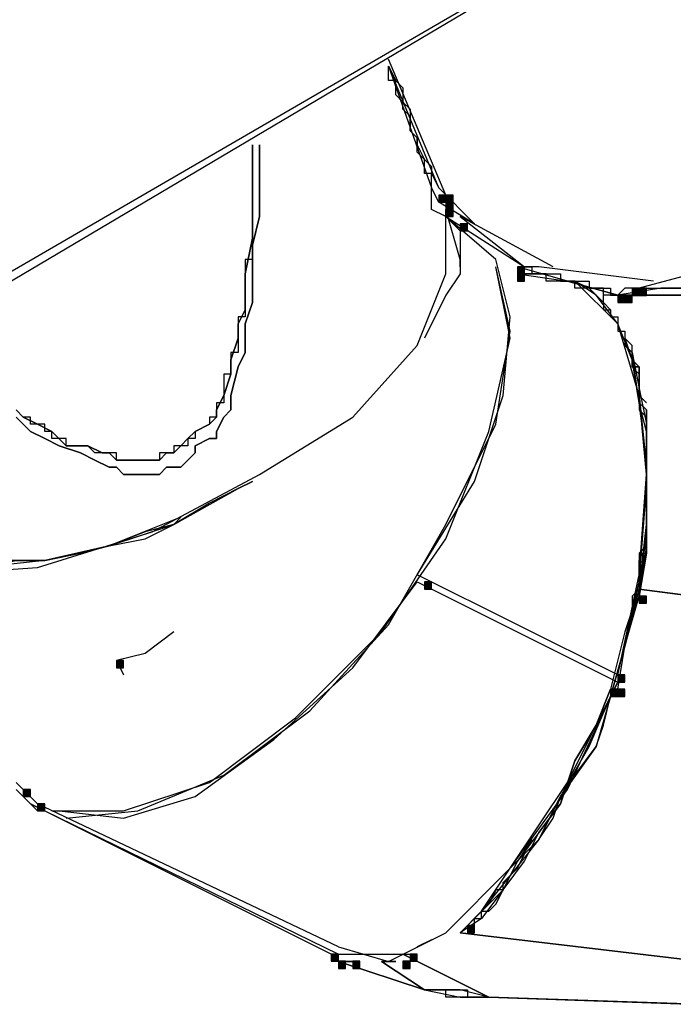
# Model space of a CAD drawing. Units: inches. Extents: x 240 to 355, y 131 to 289.
# Drawn here: x 318 to 322, y 196 to 201 of the extents above; entities that cross this region are included whole.
import ezdxf

# ---------------------------------------------------------------- set-up
doc = ezdxf.new("R2010")
doc.units = ezdxf.units.IN
doc.header["$MEASUREMENT"] = 0
doc.layers.add('Ebene 1', color=7, linetype='Continuous')

msp = doc.modelspace()

# ---------------------------------------------------------------- hatches: boundary and pattern name
at = {"layer": 'Ebene 1', "true_color": 0x1a171b}
h = msp.add_hatch(color=179, dxfattribs=at)
h.dxf.hatch_style = 2
h.paths.add_polyline_path([(320.4146, 200.3137), (320.4146, 200.271), (320.4569, 200.271), (320.4569, 200.3137)])
h = msp.add_hatch(color=179, dxfattribs=at)
h.dxf.hatch_style = 2
h.paths.add_polyline_path([(320.4146, 200.3137), (320.4146, 200.271), (320.4569, 200.271), (320.4569, 200.3137)])
h = msp.add_hatch(color=179, dxfattribs=at)
h.dxf.hatch_style = 2
h.paths.add_polyline_path([(320.4569, 200.3137), (320.4569, 200.271), (320.4993, 200.271), (320.4993, 200.3137)])
h = msp.add_hatch(color=179, dxfattribs=at)
h.dxf.hatch_style = 2
h.paths.add_polyline_path([(320.4569, 200.3137), (320.4569, 200.271), (320.4993, 200.271), (320.4993, 200.3137)])
h = msp.add_hatch(color=179, dxfattribs=at)
h.dxf.hatch_style = 2
h.paths.add_polyline_path([(320.4569, 200.3137), (320.4569, 200.271), (320.4993, 200.271), (320.4993, 200.3137)])
h = msp.add_hatch(color=179, dxfattribs=at)
h.dxf.hatch_style = 2
h.paths.add_polyline_path([(320.4569, 200.271), (320.4569, 200.2289), (320.4993, 200.2289), (320.4993, 200.271)])
h = msp.add_hatch(color=179, dxfattribs=at)
h.dxf.hatch_style = 2
h.paths.add_polyline_path([(320.4569, 200.2289), (320.4569, 200.1862), (320.4993, 200.1862), (320.4993, 200.2289)])
h = msp.add_hatch(color=179, dxfattribs=at)
h.dxf.hatch_style = 2
h.paths.add_polyline_path([(320.5417, 200.1442), (320.5417, 200.1015), (320.584, 200.1015), (320.584, 200.1442)])
h = msp.add_hatch(color=179, dxfattribs=at)
h.dxf.hatch_style = 2
h.paths.add_polyline_path([(320.8803, 199.89), (320.8803, 199.8479), (320.9227, 199.8479), (320.9227, 199.89)])
h = msp.add_hatch(color=179, dxfattribs=at)
h.dxf.hatch_style = 2
h.paths.add_polyline_path([(320.8803, 199.8479), (320.8803, 199.8052), (320.9227, 199.8052), (320.9227, 199.8479)])
h = msp.add_hatch(color=179, dxfattribs=at)
h.dxf.hatch_style = 2
h.paths.add_polyline_path([(321.5576, 199.7632), (321.5576, 199.7205), (321.6, 199.7205), (321.6, 199.7632)])
h = msp.add_hatch(color=179, dxfattribs=at)
h.dxf.hatch_style = 2
h.paths.add_polyline_path([(321.5576, 199.7632), (321.5576, 199.7205), (321.6, 199.7205), (321.6, 199.7632)])
h = msp.add_hatch(color=179, dxfattribs=at)
h.dxf.hatch_style = 2
h.paths.add_polyline_path([(321.5576, 199.7632), (321.5576, 199.7205), (321.6, 199.7205), (321.6, 199.7632)])
h = msp.add_hatch(color=179, dxfattribs=at)
h.dxf.hatch_style = 2
h.paths.add_polyline_path([(321.5576, 199.7632), (321.5576, 199.7205), (321.6, 199.7205), (321.6, 199.7632)])
h = msp.add_hatch(color=179, dxfattribs=at)
h.dxf.hatch_style = 2
h.paths.add_polyline_path([(321.6, 199.7632), (321.6, 199.7205), (321.6424, 199.7205), (321.6424, 199.7632)])
h = msp.add_hatch(color=179, dxfattribs=at)
h.dxf.hatch_style = 2
h.paths.add_polyline_path([(321.6, 199.7632), (321.6, 199.7205), (321.6424, 199.7205), (321.6424, 199.7632)])
h = msp.add_hatch(color=179, dxfattribs=at)
h.dxf.hatch_style = 2
h.paths.add_polyline_path([(321.4729, 199.7205), (321.4729, 199.6784), (321.5156, 199.6784), (321.5156, 199.7205)])
h = msp.add_hatch(color=179, dxfattribs=at)
h.dxf.hatch_style = 2
h.paths.add_polyline_path([(321.4729, 199.7205), (321.4729, 199.6784), (321.5156, 199.6784), (321.5156, 199.7205)])
h = msp.add_hatch(color=179, dxfattribs=at)
h.dxf.hatch_style = 2
h.paths.add_polyline_path([(321.4729, 199.7205), (321.4729, 199.6784), (321.5156, 199.6784), (321.5156, 199.7205)])
h = msp.add_hatch(color=179, dxfattribs=at)
h.dxf.hatch_style = 2
h.paths.add_polyline_path([(321.4729, 199.7205), (321.4729, 199.6784), (321.5156, 199.6784), (321.5156, 199.7205)])
h = msp.add_hatch(color=179, dxfattribs=at)
h.dxf.hatch_style = 2
h.paths.add_polyline_path([(321.5156, 199.7205), (321.5156, 199.6784), (321.5576, 199.6784), (321.5576, 199.7205)])
h = msp.add_hatch(color=179, dxfattribs=at)
h.dxf.hatch_style = 2
h.paths.add_polyline_path([(320.3301, 198.0275), (320.3301, 197.9848), (320.3725, 197.9848), (320.3725, 198.0275)])
h = msp.add_hatch(color=179, dxfattribs=at)
h.dxf.hatch_style = 2
h.paths.add_polyline_path([(321.6, 197.9428), (321.6, 197.9008), (321.6424, 197.9008), (321.6424, 197.9428)])
h = msp.add_hatch(color=179, dxfattribs=at)
h.dxf.hatch_style = 2
h.paths.add_polyline_path([(321.6, 197.9428), (321.6, 197.9008), (321.6424, 197.9008), (321.6424, 197.9428)])
h = msp.add_hatch(color=179, dxfattribs=at)
h.dxf.hatch_style = 2
h.paths.add_polyline_path([(318.5098, 197.5618), (318.5098, 197.5197), (318.5521, 197.5197), (318.5521, 197.5618)])
h = msp.add_hatch(color=179, dxfattribs=at)
h.dxf.hatch_style = 2
h.paths.add_polyline_path([(321.4729, 197.477), (321.4729, 197.435), (321.5156, 197.435), (321.5156, 197.477)])
h = msp.add_hatch(color=179, dxfattribs=at)
h.dxf.hatch_style = 2
h.paths.add_polyline_path([(321.4309, 197.3923), (321.4309, 197.3502), (321.4729, 197.3502), (321.4729, 197.3923)])
h = msp.add_hatch(color=179, dxfattribs=at)
h.dxf.hatch_style = 2
h.paths.add_polyline_path([(321.4309, 197.3923), (321.4309, 197.3502), (321.4729, 197.3502), (321.4729, 197.3923)])
h = msp.add_hatch(color=179, dxfattribs=at)
h.dxf.hatch_style = 2
h.paths.add_polyline_path([(321.4309, 197.3923), (321.4309, 197.3502), (321.4729, 197.3502), (321.4729, 197.3923)])
h = msp.add_hatch(color=179, dxfattribs=at)
h.dxf.hatch_style = 2
h.paths.add_polyline_path([(321.4309, 197.3923), (321.4309, 197.3502), (321.4729, 197.3502), (321.4729, 197.3923)])
h = msp.add_hatch(color=179, dxfattribs=at)
h.dxf.hatch_style = 2
h.paths.add_polyline_path([(321.4309, 197.3923), (321.4309, 197.3502), (321.4729, 197.3502), (321.4729, 197.3923)])
h = msp.add_hatch(color=179, dxfattribs=at)
h.dxf.hatch_style = 2
h.paths.add_polyline_path([(321.4309, 197.3923), (321.4309, 197.3502), (321.4729, 197.3502), (321.4729, 197.3923)])
h = msp.add_hatch(color=179, dxfattribs=at)
h.dxf.hatch_style = 2
h.paths.add_polyline_path([(321.4729, 197.3923), (321.4729, 197.3502), (321.5156, 197.3502), (321.5156, 197.3923)])
h = msp.add_hatch(color=179, dxfattribs=at)
h.dxf.hatch_style = 2
h.paths.add_polyline_path([(321.4729, 197.3923), (321.4729, 197.3502), (321.5156, 197.3502), (321.5156, 197.3923)])
h = msp.add_hatch(color=179, dxfattribs=at)
h.dxf.hatch_style = 2
h.paths.add_polyline_path([(317.9596, 196.7997), (317.9596, 196.7577), (318.0016, 196.7577), (318.0016, 196.7997)])
h = msp.add_hatch(color=179, dxfattribs=at)
h.dxf.hatch_style = 2
h.paths.add_polyline_path([(318.044, 196.715), (318.044, 196.6729), (318.0864, 196.6729), (318.0864, 196.715)])
h = msp.add_hatch(color=179, dxfattribs=at)
h.dxf.hatch_style = 2
h.paths.add_polyline_path([(320.584, 195.9956), (320.584, 195.9529), (320.6264, 195.9529), (320.6264, 195.9956)])
h = msp.add_hatch(color=179, dxfattribs=at)
h.dxf.hatch_style = 2
h.paths.add_polyline_path([(319.7796, 195.8261), (319.7796, 195.7841), (319.822, 195.7841), (319.822, 195.8261)])
h = msp.add_hatch(color=179, dxfattribs=at)
h.dxf.hatch_style = 2
h.paths.add_polyline_path([(320.2454, 195.8261), (320.2454, 195.7841), (320.2878, 195.7841), (320.2878, 195.8261)])
h = msp.add_hatch(color=179, dxfattribs=at)
h.dxf.hatch_style = 2
h.paths.add_polyline_path([(319.822, 195.7841), (319.822, 195.7414), (319.8644, 195.7414), (319.8644, 195.7841)])
h = msp.add_hatch(color=179, dxfattribs=at)
h.dxf.hatch_style = 2
h.paths.add_polyline_path([(319.822, 195.7841), (319.822, 195.7414), (319.8644, 195.7414), (319.8644, 195.7841)])
h = msp.add_hatch(color=179, dxfattribs=at)
h.dxf.hatch_style = 2
h.paths.add_polyline_path([(319.9067, 195.7841), (319.9067, 195.7414), (319.9491, 195.7414), (319.9491, 195.7841)])
h = msp.add_hatch(color=179, dxfattribs=at)
h.dxf.hatch_style = 2
h.paths.add_polyline_path([(319.9067, 195.7841), (319.9067, 195.7414), (319.9491, 195.7414), (319.9491, 195.7841)])
h = msp.add_hatch(color=179, dxfattribs=at)
h.dxf.hatch_style = 2
h.paths.add_polyline_path([(320.203, 195.7841), (320.203, 195.7414), (320.2454, 195.7414), (320.2454, 195.7841)])
h = msp.add_hatch(color=179, dxfattribs=at)
h.dxf.hatch_style = 2
h.paths.add_polyline_path([(320.203, 195.7841), (320.203, 195.7414), (320.2454, 195.7414), (320.2454, 195.7841)])
h = msp.add_hatch(color=179, dxfattribs=at)
h.dxf.hatch_style = 2
h.paths.add_polyline_path([(320.203, 195.7841), (320.203, 195.7414), (320.2454, 195.7414), (320.2454, 195.7841)])

# ---------------------------------------------------------------- linework, layer by layer
at = {"layer": 'Ebene 1', "color": 179, "lineweight": 25, "true_color": 0x1a171b}
for points in [[(321.1766, 201.7531), (317.7477, 199.7211)], [(321.1766, 201.7531), (317.7477, 199.7211)], [(316.9856, 199.3394), (320.9224, 201.6256)], [(320.4566, 200.313), (320.1183, 201.1178)], [(320.4146, 200.3557), (320.1183, 201.0758)], [(320.1183, 201.0758), (320.3722, 200.3557)], [(320.1183, 201.0758), (320.1606, 200.991), (320.203, 200.9483), (320.203, 200.8635), (320.2451, 200.8215), (320.2451, 200.694), (320.2874, 200.652), (320.2874, 200.61), (320.3298, 200.5245), (320.3722, 200.4825), (320.3722, 200.4405), (320.4146, 200.3557)], [(320.3722, 200.3557), (320.3722, 200.4405), (320.3298, 200.4405), (320.3298, 200.5245), (320.2874, 200.5673), (320.2874, 200.652), (320.2451, 200.694), (320.2451, 200.7795), (320.203, 200.8215), (320.203, 200.8635), (320.203, 200.8635), (320.1606, 200.9063), (320.1606, 200.991), (320.1183, 200.991), (320.1183, 201.0758)], [(317.9169, 199.0011), (318.0016, 198.9164), (318.0864, 198.8743), (318.1711, 198.8316), (318.2979, 198.7896), (318.3826, 198.7469), (318.467, 198.7048), (318.5094, 198.7048), (318.5518, 198.6621), (318.7637, 198.6621), (318.806, 198.7048), (318.8904, 198.7048), (318.9328, 198.7469), (318.9752, 198.7896), (318.9752, 198.8316), (319.0599, 198.8743), (319.102, 198.8743), (319.102, 198.9164), (319.1443, 199.0011), (319.1867, 199.0431), (319.1867, 199.1279), (319.2291, 199.2974), (319.2718, 199.3821), (319.2718, 199.5516), (319.3142, 199.6784), (319.3142, 200.0167), (319.3562, 200.1862), (319.3562, 200.61)], [(317.9169, 199.0431), (317.9596, 199.0011), (318.044, 198.9584), (318.1287, 198.9164), (318.2131, 198.8316), (318.3403, 198.8316), (318.4247, 198.7896), (318.467, 198.7896), (318.5094, 198.7469), (318.7637, 198.7469), (318.806, 198.7896), (318.8484, 198.7896), (318.8904, 198.8316), (318.9328, 198.8743), (318.9752, 198.9164), (318.9752, 198.9164), (319.0599, 198.9584), (319.102, 199.0011), (319.102, 199.0431), (319.1443, 199.1279), (319.1867, 199.2554), (319.1867, 199.3394), (319.2291, 199.4669), (319.2291, 199.5516), (319.2718, 199.6357), (319.2718, 199.8472), (319.3142, 200.0595), (319.3142, 200.61), (319.3142, 200.61)], [(319.3562, 200.61), (319.3562, 200.1862), (319.3142, 200.0167), (319.3142, 199.6784), (319.2718, 199.5516), (319.2718, 199.3821), (319.2291, 199.2974), (319.1867, 199.1279), (319.1867, 199.0431), (319.1443, 199.0011), (319.102, 198.9164), (319.102, 198.8743), (319.0599, 198.8743), (318.9752, 198.8316), (318.9752, 198.7896), (318.9328, 198.7469), (318.8904, 198.7048), (318.806, 198.7048), (318.7637, 198.6621), (318.5518, 198.6621), (318.5094, 198.7048), (318.467, 198.7048), (318.3826, 198.7469), (318.2979, 198.7896), (318.1711, 198.8316), (318.0864, 198.8743), (318.0016, 198.9164), (317.9169, 199.0011)], [(319.3142, 200.61), (319.3142, 200.0595), (319.2718, 199.8472), (319.2718, 199.6357), (319.2291, 199.5516), (319.2291, 199.4669), (319.1867, 199.3394), (319.1867, 199.2554), (319.1443, 199.1279), (319.102, 199.0431), (319.102, 199.0011), (319.0599, 198.9584), (318.9752, 198.9164), (318.9752, 198.9164), (318.9328, 198.8743), (318.8904, 198.8316), (318.8484, 198.7896), (318.806, 198.7896), (318.7637, 198.7469), (318.5094, 198.7469), (318.467, 198.7896), (318.4247, 198.7896), (318.3403, 198.8316), (318.2131, 198.8316), (318.1287, 198.9164), (318.044, 198.9584), (317.9596, 199.0011), (317.9169, 199.0431)], [(319.3142, 200.61), (319.3142, 200.5673), (319.3142, 200.5245), (319.3142, 200.4825), (319.3142, 200.4405), (319.3142, 200.3557), (319.3142, 200.313), (319.3142, 200.271), (319.3142, 200.2289), (319.3142, 200.1862), (319.3142, 200.1442), (319.3142, 200.0595), (319.3142, 200.0167), (319.3142, 199.9327), (319.2718, 199.9327), (319.2718, 199.89), (319.2718, 199.8472), (319.2718, 199.8052), (319.2718, 199.7632), (319.2718, 199.7211), (319.2718, 199.6784), (319.2718, 199.6357), (319.2718, 199.5937), (319.2291, 199.5937), (319.2291, 199.5516), (319.2291, 199.5089), (319.2291, 199.4669), (319.2291, 199.4242), (319.2291, 199.3821), (319.1867, 199.3821), (319.1867, 199.3394), (319.1867, 199.2974), (319.1867, 199.2554), (319.1443, 199.2554), (319.1443, 199.1699), (319.1443, 199.1279), (319.1443, 199.0859), (319.102, 199.0859), (319.102, 199.0431), (319.102, 199.0011), (319.0599, 199.0011), (319.0599, 198.9584), (319.0599, 198.9584), (318.9752, 198.9164), (318.9752, 198.8743), (318.9328, 198.8743), (318.9328, 198.8316), (318.8484, 198.8316), (318.8484, 198.7896), (318.7637, 198.7896), (318.7637, 198.7469), (318.5094, 198.7469), (318.467, 198.7896), (318.3826, 198.7896), (318.3403, 198.8316), (318.2131, 198.8316), (318.2131, 198.8743), (318.1287, 198.8743), (318.1287, 198.9164), (318.0864, 198.9164), (318.0864, 198.9584), (318.0016, 198.9584), (318.0016, 199.0011), (317.9596, 199.0011), (317.9169, 199.0431)], [(319.3142, 200.61), (319.3142, 200.5673), (319.3142, 200.5245), (319.3142, 200.4825), (319.3142, 200.4405), (319.3142, 200.3984), (319.3142, 200.313), (319.3142, 200.271), (319.3142, 200.2289), (319.3142, 200.1862), (319.3142, 200.1442), (319.3142, 200.1022), (319.3142, 200.0167), (319.3142, 199.9327), (319.2718, 199.9327), (319.2718, 199.89), (319.2718, 199.8472), (319.2718, 199.8052), (319.2718, 199.7632), (319.2718, 199.7211), (319.2718, 199.6784), (319.2718, 199.6357), (319.2718, 199.5937), (319.2291, 199.5937), (319.2291, 199.5516), (319.2291, 199.5089), (319.2291, 199.4669), (319.2291, 199.4242), (319.2291, 199.3821), (319.1867, 199.3821), (319.1867, 199.3394), (319.1867, 199.2974), (319.1867, 199.2554), (319.1443, 199.2554), (319.1443, 199.1699), (319.1443, 199.1279), (319.1443, 199.0859), (319.102, 199.0859), (319.102, 199.0431), (319.102, 199.0011), (319.0599, 199.0011), (319.0599, 198.9584), (319.0599, 198.9584), (318.9752, 198.9164), (318.9752, 198.8743), (318.9328, 198.8743), (318.9328, 198.8316), (318.8484, 198.8316), (318.8484, 198.7896), (318.7637, 198.7896), (318.7637, 198.7469), (318.5094, 198.7469), (318.5094, 198.7896), (318.3826, 198.7896), (318.3403, 198.8316), (318.2131, 198.8316), (318.2131, 198.8743), (318.1287, 198.8743), (318.1287, 198.9164), (318.0864, 198.9164), (318.0864, 198.9584), (318.0016, 198.9584), (318.0016, 199.0011), (317.9596, 199.0011), (317.9169, 199.0431)], [(320.3722, 200.2289), (320.3722, 200.3557)], [(320.4146, 200.271), (320.3722, 200.3557)], [(320.6264, 200.1442), (320.4146, 200.3557)], [(320.4146, 200.3137), (320.4146, 200.271), (320.4569, 200.271), (320.4569, 200.3137), (320.4146, 200.3137), (320.4146, 200.3137)], [(320.4146, 200.3137), (320.4146, 200.271), (320.4569, 200.271), (320.4569, 200.3137), (320.4146, 200.3137), (320.4146, 200.3137)], [(320.4569, 200.3137), (320.4569, 200.271), (320.4993, 200.271), (320.4993, 200.3137), (320.4569, 200.3137), (320.4569, 200.3137)], [(320.4569, 200.3137), (320.4569, 200.271), (320.4993, 200.271), (320.4993, 200.3137), (320.4569, 200.3137), (320.4569, 200.3137)], [(320.4569, 200.3137), (320.4569, 200.271), (320.4993, 200.271), (320.4993, 200.3137), (320.4569, 200.3137), (320.4569, 200.3137)], [(316.5199, 198.3238), (316.9006, 198.1543), (317.409, 198.0696), (318.044, 198.1123), (318.7213, 198.3238), (319.3562, 198.6621), (319.9067, 199.0011), (320.2874, 199.4242), (320.4566, 199.8472), (320.4566, 200.2289)], [(320.4566, 200.1862), (320.3722, 200.2289)], [(320.6264, 200.1442), (320.4146, 200.271)], [(320.5417, 199.89), (320.5417, 199.9327), (320.4566, 200.2289)], [(320.4569, 200.271), (320.4569, 200.2289), (320.4993, 200.2289), (320.4993, 200.271), (320.4569, 200.271), (320.4569, 200.271)], [(320.4569, 200.2289), (320.4569, 200.1862), (320.4993, 200.1862), (320.4993, 200.2289), (320.4569, 200.2289), (320.4569, 200.2289)], [(320.2874, 198.0696), (320.6264, 198.6201), (320.7956, 199.1279), (320.838, 199.5937), (320.7532, 199.9327), (320.4566, 200.1862)], [(320.4566, 200.1862), (320.4566, 200.1862), (320.5417, 200.1022), (320.5417, 199.8472), (320.4566, 199.7211), (320.3298, 199.4669)], [(320.4566, 200.1862), (320.9224, 199.89)], [(321.0919, 199.89), (320.5417, 200.1862)], [(320.5417, 200.1862), (320.9224, 199.89)], [(320.5417, 200.1442), (320.5417, 200.1015), (320.584, 200.1015), (320.584, 200.1442), (320.5417, 200.1442), (320.5417, 200.1442)], [(318.1287, 196.6729), (318.5518, 196.6729), (319.0599, 196.8417), (319.5677, 197.2234), (320.0759, 197.7313), (320.4566, 198.2811), (320.7108, 198.9164), (320.838, 199.4669), (320.7532, 199.89)], [(318.2131, 196.6302), (318.6369, 196.6729), (319.1443, 196.8845), (319.6525, 197.2655), (320.1183, 197.7733), (320.4566, 198.3658), (320.7532, 198.9584), (320.838, 199.5089), (320.7532, 199.89)], [(320.8803, 199.89), (320.8803, 199.8479), (320.9227, 199.8479), (320.9227, 199.89), (320.8803, 199.89), (320.8803, 199.89)], [(320.8803, 199.89), (320.9647, 199.89), (320.9647, 199.8472), (321.1339, 199.8472), (321.1339, 199.8052), (321.3037, 199.8052), (321.3037, 199.7632), (321.4305, 199.7632), (321.4305, 199.7211), (321.4729, 199.7211)], [(321.0071, 199.89), (320.8803, 199.89)], [(321.4729, 199.7211), (321.1766, 199.8052), (320.8803, 199.89)], [(321.6844, 199.8052), (321.0071, 199.89)], [(322.2346, 199.9327), (321.5997, 199.7632)], [(320.8803, 199.8479), (320.8803, 199.8052), (320.9227, 199.8052), (320.9227, 199.8479), (320.8803, 199.8479), (320.8803, 199.8479)], [(320.8803, 199.8472), (321.1766, 199.8052), (321.4729, 199.7211)], [(320.8803, 199.8472), (321.0071, 199.8472)], [(321.4729, 199.7211), (321.3881, 199.7211), (321.3881, 199.7632), (321.219, 199.7632), (321.219, 199.8052), (321.0495, 199.8052), (321.0495, 199.8472), (320.8803, 199.8472)], [(321.1766, 199.8052), (321.219, 199.8052), (321.3037, 199.7632), (321.3037, 199.7632), (321.3458, 199.7211), (321.3458, 199.7211)], [(321.4729, 197.477), (321.5997, 198.0696), (321.642, 198.6621), (321.5997, 199.1279), (321.4729, 199.5516), (321.219, 199.8052)], [(321.3458, 199.7211), (321.219, 199.8052)], [(321.981, 199.7632), (321.7271, 199.7632), (321.4729, 199.7211)], [(321.4729, 199.7211), (321.5997, 199.7211), (321.5997, 199.7632), (321.981, 199.7632)], [(321.642, 199.7632), (321.5153, 199.7632), (321.4729, 199.7211), (321.4729, 199.7211)], [(321.5576, 199.7632), (321.5576, 199.7205), (321.6, 199.7205), (321.6, 199.7632), (321.5576, 199.7632), (321.5576, 199.7632)], [(321.5576, 199.7632), (321.5576, 199.7205), (321.6, 199.7205), (321.6, 199.7632), (321.5576, 199.7632), (321.5576, 199.7632)], [(321.5576, 199.7632), (321.5576, 199.7205), (321.6, 199.7205), (321.6, 199.7632), (321.5576, 199.7632), (321.5576, 199.7632)], [(321.5576, 199.7632), (321.5576, 199.7205), (321.6, 199.7205), (321.6, 199.7632), (321.5576, 199.7632), (321.5576, 199.7632)], [(321.6, 199.7632), (321.6, 199.7205), (321.6424, 199.7205), (321.6424, 199.7632), (321.6, 199.7632), (321.6, 199.7632)], [(321.6, 199.7632), (321.6, 199.7205), (321.6424, 199.7205), (321.6424, 199.7632), (321.6, 199.7632), (321.6, 199.7632)], [(321.5576, 199.3394), (321.4729, 199.5516), (321.3458, 199.7211)], [(321.3458, 199.7211), (321.3458, 199.7211), (321.3881, 199.6784), (321.3881, 199.6357), (321.4305, 199.6357), (321.4305, 199.5937), (321.4729, 199.5937), (321.4729, 199.5516), (321.4729, 199.5089), (321.5153, 199.5089), (321.5153, 199.4242), (321.5153, 199.4242), (321.5576, 199.3821), (321.5576, 199.3394), (321.5576, 199.3394)], [(321.4305, 199.6357), (321.4305, 199.6357), (321.3881, 199.6784), (321.3881, 199.7211)], [(321.981, 199.7211), (321.4729, 199.7211)], [(321.4729, 199.7211), (321.981, 199.7211)], [(321.4729, 199.7205), (321.4729, 199.6784), (321.5156, 199.6784), (321.5156, 199.7205), (321.4729, 199.7205), (321.4729, 199.7205)], [(321.4729, 199.7205), (321.4729, 199.6784), (321.5156, 199.6784), (321.5156, 199.7205), (321.4729, 199.7205), (321.4729, 199.7205)], [(321.4729, 199.7205), (321.4729, 199.6784), (321.5156, 199.6784), (321.5156, 199.7205), (321.4729, 199.7205), (321.4729, 199.7205)], [(321.4729, 199.7205), (321.4729, 199.6784), (321.5156, 199.6784), (321.5156, 199.7205), (321.4729, 199.7205), (321.4729, 199.7205)], [(321.5156, 199.7205), (321.5156, 199.6784), (321.5576, 199.6784), (321.5576, 199.7205), (321.5156, 199.7205), (321.5156, 199.7205)], [(321.5153, 199.4669), (321.5576, 199.3394)], [(321.5576, 199.3821), (321.5576, 199.4242), (321.5576, 199.4242), (321.5153, 199.4669), (321.5153, 199.4669)], [(321.5576, 199.3821), (321.5997, 199.1699), (321.642, 198.9584), (321.642, 198.2391), (321.5997, 197.9848), (321.5153, 197.7313), (321.4305, 197.3923)], [(321.5576, 199.3821), (321.5576, 199.3394), (321.5576, 199.3394)], [(321.5997, 198.0275), (321.5997, 198.1543), (321.642, 198.2391), (321.642, 199.0431), (321.5997, 199.0859), (321.5997, 199.2974), (321.5576, 199.2974), (321.5576, 199.3821), (321.5576, 199.3821)], [(321.5576, 199.3821), (321.5576, 199.3394), (321.5576, 199.2974), (321.5576, 199.2974), (321.5997, 199.2554), (321.5997, 199.1699), (321.5997, 199.1279), (321.5997, 199.0859), (321.5997, 199.0431), (321.642, 199.0011), (321.642, 198.9164), (321.642, 198.8316), (321.642, 198.2391), (321.5997, 198.197), (321.5997, 197.9848)], [(321.5576, 199.3394), (321.5576, 199.3821), (321.5576, 199.3821)], [(321.5997, 197.9848), (321.642, 198.3658), (321.642, 198.7469), (321.5997, 199.0859), (321.5576, 199.3821)], [(321.4729, 197.3923), (321.5153, 197.6465), (321.5997, 197.9428), (321.642, 198.197), (321.642, 198.9164), (321.5997, 199.0859), (321.5576, 199.3394)], [(321.642, 199.0859), (321.642, 199.0859), (321.5997, 199.1279), (321.5997, 199.2974), (321.5997, 199.2974), (321.5576, 199.3394)], [(321.5576, 199.3394), (321.5576, 199.2974), (321.5997, 199.2974), (321.5997, 199.2554), (321.5997, 199.1699), (321.5997, 199.1279), (321.5997, 199.0859), (321.5997, 199.0859), (321.642, 199.0431), (321.642, 198.9584), (321.642, 198.9164), (321.642, 198.8316), (321.642, 198.7469), (321.642, 198.6621), (321.642, 198.5353), (321.642, 198.197), (321.5997, 197.9428)], [(321.5997, 199.1279), (321.642, 198.7048), (321.642, 198.3238), (321.5997, 197.9848)], [(319.3142, 198.6201), (319.2291, 198.5781), (319.0599, 198.4926), (318.8484, 198.3658), (318.6789, 198.3238), (318.467, 198.2391), (318.2979, 198.197), (318.0864, 198.1543), (317.2396, 198.1543), (317.1124, 198.197), (316.9856, 198.2391), (316.8585, 198.3238), (316.7314, 198.3658), (316.689, 198.4926)], [(316.689, 198.4926), (316.8585, 198.3238), (317.1124, 198.197), (317.3663, 198.1543), (318.0864, 198.1543), (318.467, 198.2391), (318.8484, 198.3658), (319.2291, 198.5781), (319.3142, 198.6201)], [(321.4729, 197.477), (321.5997, 198.0275), (321.642, 198.5781)], [(318.8904, 198.4086), (318.467, 198.2391), (318.0864, 198.1543), (317.7053, 198.1123), (317.3663, 198.1543), (317.0704, 198.197), (316.8585, 198.2811), (316.6466, 198.4926)], [(316.6466, 198.4926), (316.7314, 198.3658), (316.8585, 198.2811), (316.9856, 198.2391), (317.0704, 198.197), (317.2396, 198.1543), (317.3663, 198.1543), (317.5782, 198.1123), (317.7053, 198.1123), (317.9169, 198.1543), (318.0864, 198.1543), (318.2979, 198.197), (318.467, 198.2391), (318.6789, 198.2811), (318.8484, 198.3658), (318.8904, 198.4086)], [(318.1711, 196.6729), (318.5518, 196.6302), (318.9752, 196.7577), (319.441, 197.096), (319.9067, 197.5197), (320.2874, 198.0275)], [(321.4729, 197.477), (320.2874, 198.0696)], [(320.2874, 198.0275), (321.4729, 197.435)], [(320.3301, 198.0275), (320.3301, 197.9848), (320.3725, 197.9848), (320.3725, 198.0275), (320.3301, 198.0275), (320.3301, 198.0275)], [(320.5417, 195.9529), (320.6685, 196.0804), (320.838, 196.3339), (321.0071, 196.5034), (321.1339, 196.7577), (321.3037, 197.0539), (321.4305, 197.3502), (321.5153, 197.6465), (321.5997, 197.9848)], [(321.5997, 197.9848), (321.5153, 197.6465), (321.4305, 197.3502), (321.3458, 197.0539), (321.1339, 196.7577), (321.0071, 196.5034), (320.838, 196.2919), (320.6685, 196.0804)], [(321.5997, 197.9848), (321.5576, 197.9428), (321.5576, 197.9008), (321.5576, 197.858), (321.5576, 197.858)], [(321.5997, 197.9848), (322.9119, 197.8153)], [(322.9119, 197.8153), (321.5997, 197.9848)], [(321.5997, 197.9848), (322.2346, 197.9008), (322.9119, 197.8153)], [(322.9119, 197.8153), (322.2346, 197.9008), (321.5997, 197.9848)], [(321.6, 197.9428), (321.6, 197.9008), (321.6424, 197.9008), (321.6424, 197.9428), (321.6, 197.9428), (321.6, 197.9428)], [(321.6, 197.9428), (321.6, 197.9008), (321.6424, 197.9008), (321.6424, 197.9428), (321.6, 197.9428), (321.6, 197.9428)], [(318.8484, 197.7313), (318.6789, 197.6038), (318.5094, 197.5618)], [(318.5094, 197.5618), (318.5518, 197.477)], [(318.5098, 197.5618), (318.5098, 197.5197), (318.5521, 197.5197), (318.5521, 197.5618), (318.5098, 197.5618), (318.5098, 197.5618)], [(319.822, 195.8688), (320.1183, 195.7834), (320.4566, 195.9529), (320.838, 196.3339), (321.1766, 196.8417), (321.4729, 197.435)], [(320.4566, 195.9529), (320.838, 196.3339), (321.1766, 196.7997), (321.4729, 197.435)], [(320.5417, 195.9529), (320.5417, 195.9529), (320.584, 195.9956), (320.6264, 195.9956), (320.6264, 196.0376), (320.6685, 196.0376), (320.6685, 196.0804), (320.7108, 196.0804), (320.7532, 196.1224), (320.7956, 196.2071), (320.7956, 196.2492), (320.838, 196.2919), (320.8803, 196.3339), (320.9224, 196.4187), (320.9647, 196.4607), (321.0071, 196.5034), (321.0919, 196.6302), (321.1339, 196.7577), (321.219, 196.8845), (321.3458, 197.0539), (321.3881, 197.1807), (321.4305, 197.3502), (321.4729, 197.435)], [(321.4729, 197.477), (321.4729, 197.435), (321.5156, 197.435), (321.5156, 197.477), (321.4729, 197.477), (321.4729, 197.477)], [(321.4305, 197.3923), (321.3458, 197.1807), (321.219, 196.9685), (321.1339, 196.715), (321.0071, 196.5461), (320.8803, 196.3766), (320.7956, 196.2071), (320.6685, 196.0376), (320.5417, 195.9529)], [(320.584, 195.9956), (320.7956, 196.2071), (320.9224, 196.3766), (321.0071, 196.5461), (321.1339, 196.715), (321.219, 196.9685), (321.3458, 197.1807), (321.4305, 197.3923)], [(321.4309, 197.3923), (321.4309, 197.3502), (321.4729, 197.3502), (321.4729, 197.3923), (321.4309, 197.3923), (321.4309, 197.3923)], [(321.4309, 197.3923), (321.4309, 197.3502), (321.4729, 197.3502), (321.4729, 197.3923), (321.4309, 197.3923), (321.4309, 197.3923)], [(321.4309, 197.3923), (321.4309, 197.3502), (321.4729, 197.3502), (321.4729, 197.3923), (321.4309, 197.3923), (321.4309, 197.3923)], [(321.4309, 197.3923), (321.4309, 197.3502), (321.4729, 197.3502), (321.4729, 197.3923), (321.4309, 197.3923), (321.4309, 197.3923)], [(321.4309, 197.3923), (321.4309, 197.3502), (321.4729, 197.3502), (321.4729, 197.3923), (321.4309, 197.3923), (321.4309, 197.3923)], [(321.4309, 197.3923), (321.4309, 197.3502), (321.4729, 197.3502), (321.4729, 197.3923), (321.4309, 197.3923), (321.4309, 197.3923)], [(321.4729, 197.3923), (321.4729, 197.3502), (321.5156, 197.3502), (321.5156, 197.3923), (321.4729, 197.3923), (321.4729, 197.3923)], [(321.4729, 197.3923), (321.4729, 197.3502), (321.5156, 197.3502), (321.5156, 197.3923), (321.4729, 197.3923), (321.4729, 197.3923)], [(317.9169, 196.8417), (318.044, 196.715)], [(317.9169, 196.7997), (318.044, 196.6729)], [(317.9596, 196.7997), (317.9596, 196.7577), (318.0016, 196.7577), (318.0016, 196.7997), (317.9596, 196.7997), (317.9596, 196.7997)], [(318.0016, 196.715), (318.0864, 196.6729)], [(319.7793, 195.8261), (318.0016, 196.715)], [(318.044, 196.715), (318.044, 196.6729), (318.0864, 196.6729), (318.0864, 196.715), (318.044, 196.715), (318.044, 196.715)], [(319.822, 195.8688), (318.044, 196.715)], [(318.0864, 196.6729), (319.822, 195.8261)], [(320.9647, 196.5034), (320.8803, 196.3766), (320.838, 196.2919), (320.7956, 196.2071), (320.7532, 196.2071), (320.7108, 196.1224), (320.7108, 196.1224)], [(320.5417, 195.9529), (320.5417, 195.9529), (320.584, 195.9956), (320.584, 195.9956), (320.6264, 196.0376), (320.6264, 196.0376), (320.6685, 196.0804), (320.6685, 196.0804), (320.7108, 196.1224)], [(320.584, 195.9956), (320.584, 195.9529), (320.6264, 195.9529), (320.6264, 195.9956), (320.584, 195.9956), (320.584, 195.9956)], [(322.3197, 195.7414), (320.5417, 195.9529)], [(322.3197, 195.7414), (320.5417, 195.9529)], [(320.5417, 195.9529), (322.3197, 195.7414)], [(320.5417, 195.9529), (322.3197, 195.7414)], [(320.3722, 195.9109), (320.2874, 195.8688)], [(320.2874, 195.8688), (320.3722, 195.9109)], [(319.7793, 195.8261), (320.2451, 195.8261)], [(319.7796, 195.8261), (319.7796, 195.7841), (319.822, 195.7841), (319.822, 195.8261), (319.7796, 195.8261), (319.7796, 195.8261)], [(320.203, 195.8261), (320.7108, 195.5719)], [(320.7108, 195.5719), (320.203, 195.8261)], [(320.2454, 195.8261), (320.2454, 195.7841), (320.2878, 195.7841), (320.2878, 195.8261), (320.2454, 195.8261), (320.2454, 195.8261)], [(319.822, 195.7841), (319.822, 195.7414), (319.8644, 195.7414), (319.8644, 195.7841), (319.822, 195.7841), (319.822, 195.7841)], [(319.822, 195.7841), (319.822, 195.7414), (319.8644, 195.7414), (319.8644, 195.7841), (319.822, 195.7841), (319.822, 195.7841)], [(319.822, 195.7834), (320.3298, 195.6146)], [(319.9067, 195.7834), (319.822, 195.7834)], [(319.822, 195.7834), (320.3298, 195.6146)], [(320.3298, 195.6146), (319.822, 195.7834)], [(319.822, 195.7834), (319.9067, 195.7834)], [(320.3298, 195.6146), (319.822, 195.7834)], [(319.9067, 195.7841), (319.9067, 195.7414), (319.9491, 195.7414), (319.9491, 195.7841), (319.9067, 195.7841), (319.9067, 195.7841)], [(319.9067, 195.7841), (319.9067, 195.7414), (319.9491, 195.7414), (319.9491, 195.7841), (319.9067, 195.7841), (319.9067, 195.7841)], [(320.3298, 195.6146), (320.0759, 195.7834)], [(320.0759, 195.7834), (320.3298, 195.6146)], [(320.1606, 195.7834), (320.0759, 195.7834)], [(320.0759, 195.7834), (320.1606, 195.7834)], [(320.203, 195.7841), (320.203, 195.7414), (320.2454, 195.7414), (320.2454, 195.7841), (320.203, 195.7841), (320.203, 195.7841)], [(320.203, 195.7841), (320.203, 195.7414), (320.2454, 195.7414), (320.2454, 195.7841), (320.203, 195.7841), (320.203, 195.7841)], [(320.203, 195.7841), (320.203, 195.7414), (320.2454, 195.7414), (320.2454, 195.7841), (320.203, 195.7841), (320.203, 195.7841)], [(320.7108, 195.5719), (320.4566, 195.5719), (320.4566, 195.6146), (320.3298, 195.6146)], [(320.3298, 195.6146), (320.5417, 195.5719), (320.7108, 195.5719)], [(320.7108, 195.5719), (320.5417, 195.6146), (320.3298, 195.6146)], [(320.3298, 195.6146), (320.584, 195.6146), (320.584, 195.5719), (320.7108, 195.5719)], [(320.7108, 195.5719), (321.8963, 195.5298)], [(321.9387, 195.5298), (320.7108, 195.5719)], [(321.8963, 195.5298), (320.7108, 195.5719)], [(320.7108, 195.5719), (321.9387, 195.5298)]]:
    msp.add_lwpolyline(points, dxfattribs=at)

doc.saveas('drawing.dxf')
